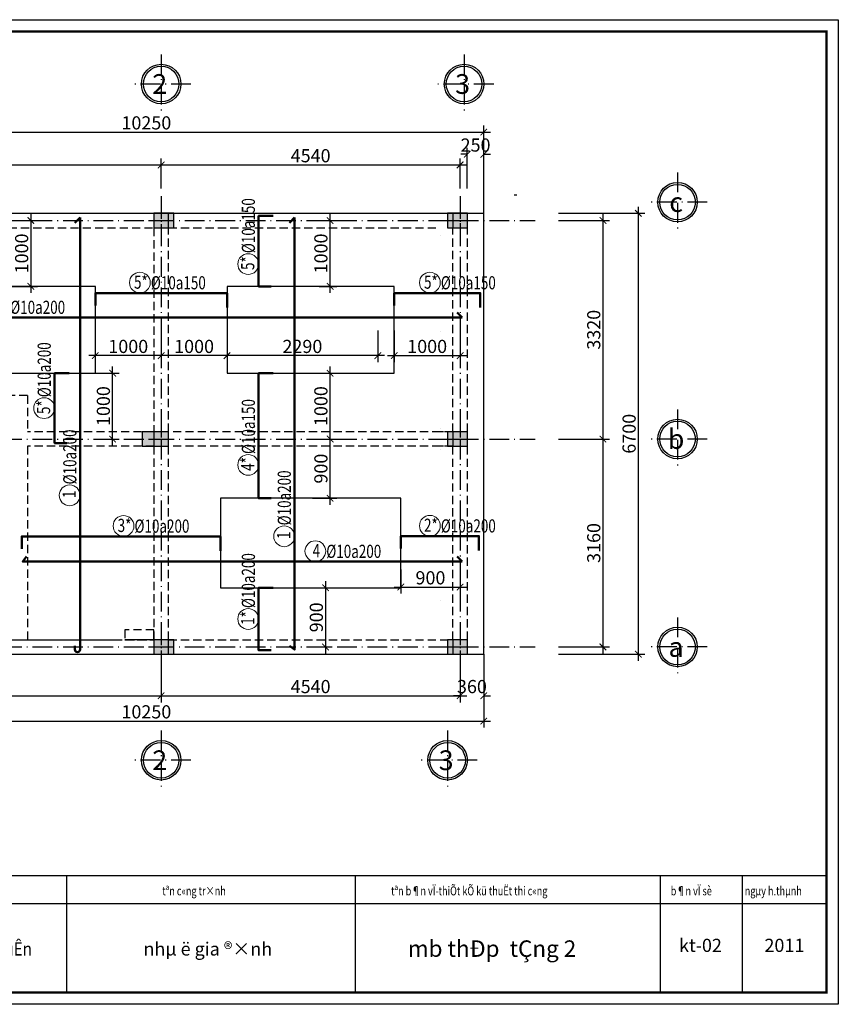
# Model space of a CAD drawing. Extents: x -69268 to -20576, y -148132 to -34673.
# Drawn here: x -60540 to -48107, y -124131 to -109168 of the extents above; entities that cross this region are included whole.
import ezdxf
from ezdxf.enums import TextEntityAlignment as Align

# ---------------------------------------------------------------- set-up
doc = ezdxf.new("R2010")
doc.units = 0
doc.header["$LTSCALE"] = 25
doc.header["$MEASUREMENT"] = 0
doc.linetypes.add('ACAD_ISO10W100', pattern=[18.5, 12, -3, 0.5, -3])
doc.linetypes.add('DASHED2', pattern=[0.375, 0.25, -0.125])
doc.layers.get('0').update_dxf_attribs({"linetype": 'CONTINUOUS'})
doc.layers.get('DEFPOINTS').update_dxf_attribs({"linetype": 'CONTINUOUS'})
for name, color, linetype, lineweight in [('2', 2, 'CONTINUOUS', 25), ('3', 3, 'CONTINUOUS', 50), ('4', 4, 'CONTINUOUS', 25), ('6', 6, 'CONTINUOUS', 25), ('an', 74, 'CONTINUOUS', 15)]:
    doc.layers.add(name, color=color, linetype=linetype, lineweight=lineweight)
for name, color, linetype in [('BH', 16, 'CONTINUOUS'), ('CHU', 2, 'CONTINUOUS'), ('CONC', 3, 'CONTINUOUS'), ('DIM', 8, 'CONTINUOUS'), ('KT', 1, 'CONTINUOUS'), ('NETDAM', 4, 'CONTINUOUS'), ('NETHAY', 9, 'CONTINUOUS'), ('TEXT', 2, 'CONTINUOUS'), ('THAY', 9, 'CONTINUOUS'), ('TUONG', 31, 'CONTINUOUS'), ('WALLS', 31, 'CONTINUOUS'), ('WALLS_BLINE', 251, 'ACAD_ISO10W100')]:
    doc.layers.add(name, color=color, linetype=linetype)
doc.styles.add('CHU_KYTHUAT', font='romans.shx', dxfattribs={"width": 0.75, "height": 200, "bigfont": 'bigfont.shx'})
doc.styles.add('RMS', font='vnsimli.shx', dxfattribs={"width": 0.75})
doc.styles.add('T1', font='chhbg.shx', dxfattribs={"width": 0.7})
doc.styles.add('VNARIALH', font='Vhavan.ttf')
doc.styles.add('VNHELVETLH', font='Vhhels.ttf', dxfattribs={"width": 0.7})
doc.dimstyles.new('T1_120', dxfattribs={"dimtxt": 200, "dimasz": 100, "dimexe": 100, "dimexo": 0, "dimgap": 40, "dimtad": 1, "dimdec": 0, "dimzin": 0, "dimdsep": 46, "dimtxsty": 'T1', "dimblk1": 'ARCHTICK', "dimblk2": 'ARCHTICK', "dimsah": 1, "dimcen": 0.09, "dimdle": 100, "dimclrd": 256, "dimclre": 256, "dimclrt": 2, "dimadec": 0, "dimazin": 0, "dimtfac": 1, "dimtdec": 0, "dimtix": 1, "dimtofl": 0, "dimtmove": 2, "dimatfit": 3, "dimldrblk": 'ARCHTICK', "dimfxl": 0, "dimtolj": 1, "dimtzin": 0, "dimarcsym": 0})

# ---------------------------------------------------------------- blocks, each defined once
blk = doc.blocks.new('COT')
at = {"layer": 'BH'}
blk.add_hatch(color=256, dxfattribs=at).paths.add_polyline_path([(-110, -110), (110, -110), (110, 110), (-110, 110)])
at = {"layer": 'WALLS'}
blk.add_lwpolyline([(-110, -110), (110, -110), (110, 110), (-110, 110)], close=True, dxfattribs=at)
at = {"layer": 'WALLS_BLINE', "ltscale": 0.5}
for p, q in [((0, 175), (0, -175)), ((-175, 0), (175, 0))]:
    blk.add_line(p, q, dxfattribs=at)
blk = doc.blocks.new('_ARCHTICK')
at = {"color": 0, "linetype": 'ByBlock', "const_width": 0.15}
blk.add_lwpolyline([(-0.5, -0.5), (0.5, 0.5)], dxfattribs=at)
blk = doc.blocks.new('*D256')
at = {"layer": 'DEFPOINTS', "color": 0}
for p in [(-58391, -118923), (-53851, -119068), (-53851, -119442)]:
    blk.add_point(p, dxfattribs=at)
at = {"layer": 'DIM', "lineweight": -2}
for p, q in [((-53851, -119068), (-53851, -119542)), ((-58491, -119442), (-53751, -119442))]:
    blk.add_line(p, q, dxfattribs=at)
at = {"layer": 'DIM', "lineweight": -2, "xscale": 100, "yscale": 100, "zscale": 100, "rotation": 180}
blk.add_blockref('_ARCHTICK', (-58391, -119442), dxfattribs=at)
at = {"layer": 'DIM', "lineweight": -2, "xscale": 100, "yscale": 100, "zscale": 100}
blk.add_blockref('_ARCHTICK', (-53851, -119442), dxfattribs=at)
at = {"layer": 'DIM', "color": 2, "insert": (-56121, -119302), "char_height": 200, "attachment_point": 5, "style": 'T1'}
blk.add_mtext('\\A1;4540', dxfattribs=at)
blk = doc.blocks.new('*D257')
at = {"layer": 'DEFPOINTS', "color": 0}
for p in [(-63741, -118923), (-53491, -118810), (-53491, -119826)]:
    blk.add_point(p, dxfattribs=at)
at = {"layer": 'DIM', "lineweight": -2}
for p, q in [((-63741, -118923), (-63741, -119926)), ((-53491, -118810), (-53491, -119926)), ((-63841, -119826), (-53391, -119826))]:
    blk.add_line(p, q, dxfattribs=at)
at = {"layer": 'DIM', "lineweight": -2, "xscale": 100, "yscale": 100, "zscale": 100, "rotation": 180}
blk.add_blockref('_ARCHTICK', (-63741, -119826), dxfattribs=at)
at = {"layer": 'DIM', "lineweight": -2, "xscale": 100, "yscale": 100, "zscale": 100}
blk.add_blockref('_ARCHTICK', (-53491, -119826), dxfattribs=at)
at = {"layer": 'DIM', "color": 2, "insert": (-58616, -119686), "char_height": 200, "attachment_point": 5, "style": 'T1'}
blk.add_mtext('\\A1;10250', dxfattribs=at)
blk = doc.blocks.new('*D261')
at = {"layer": 'DEFPOINTS', "color": 0}
for p in [(-58391, -111375), (-63741, -111731), (-58391, -111731)]:
    blk.add_point(p, dxfattribs=at)
at = {"layer": 'DIM', "lineweight": -2}
for p, q in [((-58391, -111731), (-58391, -111275)), ((-63841, -111375), (-58291, -111375))]:
    blk.add_line(p, q, dxfattribs=at)
at = {"layer": 'DIM', "lineweight": -2, "xscale": 100, "yscale": 100, "zscale": 100, "rotation": 180}
blk.add_blockref('_ARCHTICK', (-63741, -111375), dxfattribs=at)
at = {"layer": 'DIM', "lineweight": -2, "xscale": 100, "yscale": 100, "zscale": 100}
blk.add_blockref('_ARCHTICK', (-58391, -111375), dxfattribs=at)
at = {"layer": 'DIM', "color": 2, "insert": (-61066, -111235), "char_height": 200, "attachment_point": 5, "style": 'T1'}
blk.add_mtext('\\A1;5350', dxfattribs=at)
blk = doc.blocks.new('*D262')
at = {"layer": 'DEFPOINTS', "color": 0}
for p in [(-53851, -111375), (-58391, -111731), (-53851, -111731)]:
    blk.add_point(p, dxfattribs=at)
at = {"layer": 'DIM', "lineweight": -2}
for p, q in [((-53851, -111731), (-53851, -111275)), ((-58491, -111375), (-53751, -111375))]:
    blk.add_line(p, q, dxfattribs=at)
at = {"layer": 'DIM', "lineweight": -2, "xscale": 100, "yscale": 100, "zscale": 100, "rotation": 180}
blk.add_blockref('_ARCHTICK', (-58391, -111375), dxfattribs=at)
at = {"layer": 'DIM', "lineweight": -2, "xscale": 100, "yscale": 100, "zscale": 100}
blk.add_blockref('_ARCHTICK', (-53851, -111375), dxfattribs=at)
at = {"layer": 'DIM', "color": 2, "insert": (-56121, -111235), "char_height": 200, "attachment_point": 5, "style": 'T1'}
blk.add_mtext('\\A1;4540', dxfattribs=at)
blk = doc.blocks.new('*D263')
at = {"layer": 'DEFPOINTS', "color": 0}
for p in [(-53491, -110876), (-63741, -111731), (-53491, -112110)]:
    blk.add_point(p, dxfattribs=at)
at = {"layer": 'DIM', "lineweight": -2}
for p, q in [((-63741, -111731), (-63741, -110776)), ((-53491, -112110), (-53491, -110776)), ((-63841, -110876), (-53391, -110876))]:
    blk.add_line(p, q, dxfattribs=at)
at = {"layer": 'DIM', "lineweight": -2, "xscale": 100, "yscale": 100, "zscale": 100, "rotation": 180}
blk.add_blockref('_ARCHTICK', (-63741, -110876), dxfattribs=at)
at = {"layer": 'DIM', "lineweight": -2, "xscale": 100, "yscale": 100, "zscale": 100}
blk.add_blockref('_ARCHTICK', (-53491, -110876), dxfattribs=at)
at = {"layer": 'DIM', "color": 2, "insert": (-58616, -110736), "char_height": 200, "attachment_point": 5, "style": 'T1'}
blk.add_mtext('\\A1;10250', dxfattribs=at)
blk = doc.blocks.new('*D264')
at = {"layer": 'DEFPOINTS', "color": 0}
for p in [(-53491, -111213), (-53741, -111731), (-53491, -112110)]:
    blk.add_point(p, dxfattribs=at)
at = {"layer": 'DIM', "lineweight": -2}
for p, q in [((-53741, -111731), (-53741, -111113)), ((-53491, -112110), (-53491, -111113)), ((-53741, -111213), (-53841, -111213)), ((-53491, -111213), (-53391, -111213))]:
    blk.add_line(p, q, dxfattribs=at)
at = {"layer": 'DIM', "lineweight": -2, "xscale": 100, "yscale": 100, "zscale": 100}
blk.add_blockref('_ARCHTICK', (-53741, -111213), dxfattribs=at)
at = {"layer": 'DIM', "lineweight": -2, "xscale": 100, "yscale": 100, "zscale": 100, "rotation": 180}
blk.add_blockref('_ARCHTICK', (-53491, -111213), dxfattribs=at)
at = {"layer": 'DIM', "color": 2, "insert": (-53616, -111073), "char_height": 200, "attachment_point": 5, "style": 'T1'}
blk.add_mtext('\\A1;250', dxfattribs=at)
blk = doc.blocks.new('*D265')
at = {"layer": 'DEFPOINTS', "color": 0}
for p in [(-52358, -112220), (-52358, -115540), (-51681, -115540)]:
    blk.add_point(p, dxfattribs=at)
at = {"layer": 'DIM', "lineweight": -2}
for p, q in [((-51681, -112120), (-51681, -115640)), ((-52358, -112220), (-51581, -112220)), ((-52358, -115540), (-51581, -115540))]:
    blk.add_line(p, q, dxfattribs=at)
at = {"layer": 'DIM', "lineweight": -2, "xscale": 100, "yscale": 100, "zscale": 100}
for p, rotation in [((-51681, -112220), 90), ((-51681, -115540), 270)]:
    blk.add_blockref('_ARCHTICK', p, dxfattribs=dict(at, rotation=rotation))
at = {"layer": 'DIM', "color": 2, "insert": (-51821, -113880), "char_height": 200, "attachment_point": 5, "rotation": 90, "style": 'T1'}
blk.add_mtext('\\A1;3320', dxfattribs=at)
blk = doc.blocks.new('*D266')
at = {"layer": 'DEFPOINTS', "color": 0}
for p in [(-52358, -115540), (-52358, -118700), (-51681, -118700)]:
    blk.add_point(p, dxfattribs=at)
at = {"layer": 'DIM', "lineweight": -2}
for p, q in [((-51681, -115440), (-51681, -118800)), ((-52358, -118700), (-51581, -118700))]:
    blk.add_line(p, q, dxfattribs=at)
at = {"layer": 'DIM', "lineweight": -2, "xscale": 100, "yscale": 100, "zscale": 100}
for p, rotation in [((-51681, -115540), 90), ((-51681, -118700), 270)]:
    blk.add_blockref('_ARCHTICK', p, dxfattribs=dict(at, rotation=rotation))
at = {"layer": 'DIM', "color": 2, "insert": (-51821, -117120), "char_height": 200, "attachment_point": 5, "rotation": 90, "style": 'T1'}
blk.add_mtext('\\A1;3160', dxfattribs=at)
blk = doc.blocks.new('*D267')
at = {"layer": 'DEFPOINTS', "color": 0}
for p in [(-52358, -112110), (-52358, -118810), (-51144, -118810)]:
    blk.add_point(p, dxfattribs=at)
at = {"layer": 'DIM', "lineweight": -2}
for p, q in [((-51144, -112010), (-51144, -118910)), ((-52358, -112110), (-51044, -112110)), ((-52358, -118810), (-51044, -118810))]:
    blk.add_line(p, q, dxfattribs=at)
at = {"layer": 'DIM', "lineweight": -2, "xscale": 100, "yscale": 100, "zscale": 100}
for p, rotation in [((-51144, -112110), 90), ((-51144, -118810), 270)]:
    blk.add_blockref('_ARCHTICK', p, dxfattribs=dict(at, rotation=rotation))
at = {"layer": 'DIM', "color": 2, "insert": (-51284, -115460), "char_height": 200, "attachment_point": 5, "rotation": 90, "style": 'T1'}
blk.add_mtext('\\A1;6700', dxfattribs=at)
blk = doc.blocks.new('_KTI_AT_OPEN', base_point=(0.5, 0))
for centre in [(0, 0), (0.5, 0), (1, 0)]:
    blk.add_circle(centre, 0.0000001)
blk = doc.blocks.new('ARCHTICK')
at = {"color": 0, "linetype": 'ByBlock', "const_width": 0.15}
blk.add_lwpolyline([(-0.5, -0.5), (0.5, 0.5)], dxfattribs=at)
blk = doc.blocks.new('*D269')
at = {"layer": 'DEFPOINTS', "color": 0}
for p in [(-54751, -117523), (-53851, -117577), (-53851, -117789)]:
    blk.add_point(p, dxfattribs=at)
at = {"layer": 'DIM', "lineweight": -2}
for p, q in [((-54751, -117523), (-54751, -117889)), ((-53851, -117577), (-53851, -117889)), ((-54851, -117789), (-53751, -117789))]:
    blk.add_line(p, q, dxfattribs=at)
at = {"layer": 'DIM', "lineweight": -2, "xscale": 100, "yscale": 100, "zscale": 100, "rotation": 180}
blk.add_blockref('ARCHTICK', (-54751, -117789), dxfattribs=at)
at = {"layer": 'DIM', "lineweight": -2, "xscale": 100, "yscale": 100, "zscale": 100}
blk.add_blockref('ARCHTICK', (-53851, -117789), dxfattribs=at)
at = {"layer": 'DIM', "color": 2, "insert": (-54301, -117649), "char_height": 200, "attachment_point": 5, "style": 'T1'}
blk.add_mtext('\\A1;900', dxfattribs=at)
blk = doc.blocks.new('*D270')
at = {"layer": 'DEFPOINTS', "color": 0}
for p in [(-56030, -117800), (-56030, -118700), (-55894, -118700)]:
    blk.add_point(p, dxfattribs=at)
at = {"layer": 'DIM'}
for p, q in [((-55894, -117700), (-55894, -118800)), ((-56030, -117800), (-55794, -117800)), ((-56030, -118700), (-55794, -118700))]:
    blk.add_line(p, q, dxfattribs=at)
at = {"layer": 'DIM', "xscale": 100, "yscale": 100, "zscale": 100}
for p, rotation in [((-55894, -117800), 90), ((-55894, -118700), 270)]:
    blk.add_blockref('ARCHTICK', p, dxfattribs=dict(at, rotation=rotation))
at = {"layer": 'DIM', "color": 2, "insert": (-56034, -118250), "char_height": 200, "attachment_point": 5, "rotation": 90, "style": 'T1'}
blk.add_mtext('\\A1;900', dxfattribs=at)
blk = doc.blocks.new('*D271')
at = {"layer": 'DEFPOINTS', "color": 0}
for p in [(-56093, -115540), (-55825, -115540), (-56093, -116440)]:
    blk.add_point(p, dxfattribs=at)
at = {"layer": 'DIM'}
for p, q in [((-55825, -116540), (-55825, -115440)), ((-56093, -115540), (-55725, -115540)), ((-56093, -116440), (-55725, -116440))]:
    blk.add_line(p, q, dxfattribs=at)
at = {"layer": 'DIM', "xscale": 100, "yscale": 100, "zscale": 100}
for p, rotation in [((-55825, -115540), 90), ((-55825, -116440), 270)]:
    blk.add_blockref('ARCHTICK', p, dxfattribs=dict(at, rotation=rotation))
at = {"layer": 'DIM', "color": 2, "insert": (-55965, -115990), "char_height": 200, "attachment_point": 5, "rotation": 90, "style": 'T1'}
blk.add_mtext('\\A1;900', dxfattribs=at)
blk = doc.blocks.new('*D272')
at = {"layer": 'DEFPOINTS', "color": 0}
for p in [(-56154, -114540), (-55825, -114540), (-56093, -115540)]:
    blk.add_point(p, dxfattribs=at)
at = {"layer": 'DIM'}
for p, q in [((-55825, -115640), (-55825, -114440)), ((-56154, -114540), (-55725, -114540)), ((-56093, -115540), (-55725, -115540))]:
    blk.add_line(p, q, dxfattribs=at)
at = {"layer": 'DIM', "xscale": 100, "yscale": 100, "zscale": 100}
for p, rotation in [((-55825, -114540), 90), ((-55825, -115540), 270)]:
    blk.add_blockref('ARCHTICK', p, dxfattribs=dict(at, rotation=rotation))
at = {"layer": 'DIM', "color": 2, "insert": (-55965, -115040), "char_height": 200, "attachment_point": 5, "rotation": 90, "style": 'T1'}
blk.add_mtext('\\A1;1000', dxfattribs=at)
blk = doc.blocks.new('*D273')
at = {"layer": 'DEFPOINTS', "color": 0}
for p in [(-55993, -112220), (-55825, -112220), (-55993, -113220)]:
    blk.add_point(p, dxfattribs=at)
at = {"layer": 'DIM', "lineweight": -2}
for p, q in [((-55825, -113320), (-55825, -112120)), ((-55993, -112220), (-55725, -112220)), ((-55993, -113220), (-55725, -113220))]:
    blk.add_line(p, q, dxfattribs=at)
at = {"layer": 'DIM', "lineweight": -2, "xscale": 100, "yscale": 100, "zscale": 100}
for p, rotation in [((-55825, -112220), 90), ((-55825, -113220), 270)]:
    blk.add_blockref('ARCHTICK', p, dxfattribs=dict(at, rotation=rotation))
at = {"layer": 'DIM', "color": 2, "insert": (-55965, -112720), "char_height": 200, "attachment_point": 5, "rotation": 90, "style": 'T1'}
blk.add_mtext('\\A1;1000', dxfattribs=at)
blk = doc.blocks.new('*D274')
at = {"layer": 'DEFPOINTS', "color": 0}
for p in [(-54851, -113890), (-53851, -113890), (-53851, -114273)]:
    blk.add_point(p, dxfattribs=at)
at = {"layer": 'DIM', "lineweight": -2}
for p, q in [((-54851, -113890), (-54851, -114373)), ((-53851, -113890), (-53851, -114373)), ((-54951, -114273), (-53751, -114273))]:
    blk.add_line(p, q, dxfattribs=at)
at = {"layer": 'DIM', "lineweight": -2, "xscale": 100, "yscale": 100, "zscale": 100, "rotation": 180}
blk.add_blockref('ARCHTICK', (-54851, -114273), dxfattribs=at)
at = {"layer": 'DIM', "lineweight": -2, "xscale": 100, "yscale": 100, "zscale": 100}
blk.add_blockref('ARCHTICK', (-53851, -114273), dxfattribs=at)
at = {"layer": 'DIM', "color": 2, "insert": (-54351, -114133), "char_height": 200, "attachment_point": 5, "style": 'T1'}
blk.add_mtext('\\A1;1000', dxfattribs=at)
blk = doc.blocks.new('*D275')
at = {"layer": 'DEFPOINTS', "color": 0}
for p in [(-57391, -113890), (-55101, -113890), (-57391, -114273)]:
    blk.add_point(p, dxfattribs=at)
at = {"layer": 'DIM'}
for p, q in [((-57391, -113890), (-57391, -114373)), ((-55101, -113890), (-55101, -114373)), ((-55001, -114273), (-57491, -114273))]:
    blk.add_line(p, q, dxfattribs=at)
at = {"layer": 'DIM', "xscale": 100, "yscale": 100, "zscale": 100, "rotation": 180}
blk.add_blockref('ARCHTICK', (-57391, -114273), dxfattribs=at)
at = {"layer": 'DIM', "xscale": 100, "yscale": 100, "zscale": 100}
blk.add_blockref('ARCHTICK', (-55101, -114273), dxfattribs=at)
at = {"layer": 'DIM', "color": 2, "insert": (-56246, -114133), "char_height": 200, "attachment_point": 5, "style": 'T1'}
blk.add_mtext('\\A1;2290', dxfattribs=at)
blk = doc.blocks.new('*D276')
at = {"layer": 'DEFPOINTS', "color": 0}
for p in [(-58391, -113929), (-57391, -113890), (-58391, -114273)]:
    blk.add_point(p, dxfattribs=at)
at = {"layer": 'DIM'}
for p, q in [((-58391, -113929), (-58391, -114373)), ((-57391, -113890), (-57391, -114373)), ((-57291, -114273), (-58491, -114273))]:
    blk.add_line(p, q, dxfattribs=at)
at = {"layer": 'DIM', "xscale": 100, "yscale": 100, "zscale": 100, "rotation": 180}
blk.add_blockref('ARCHTICK', (-58391, -114273), dxfattribs=at)
at = {"layer": 'DIM', "xscale": 100, "yscale": 100, "zscale": 100}
blk.add_blockref('ARCHTICK', (-57391, -114273), dxfattribs=at)
at = {"layer": 'DIM', "color": 2, "insert": (-57891, -114133), "char_height": 200, "attachment_point": 5, "style": 'T1'}
blk.add_mtext('\\A1;1000', dxfattribs=at)
blk = doc.blocks.new('*D277')
at = {"layer": 'DEFPOINTS', "color": 0}
for p in [(-59391, -113989), (-58391, -113929), (-59391, -114273)]:
    blk.add_point(p, dxfattribs=at)
at = {"layer": 'DIM'}
for p, q in [((-59391, -113989), (-59391, -114373)), ((-58391, -113929), (-58391, -114373)), ((-58291, -114273), (-59491, -114273))]:
    blk.add_line(p, q, dxfattribs=at)
at = {"layer": 'DIM', "xscale": 100, "yscale": 100, "zscale": 100, "rotation": 180}
blk.add_blockref('ARCHTICK', (-59391, -114273), dxfattribs=at)
at = {"layer": 'DIM', "xscale": 100, "yscale": 100, "zscale": 100}
blk.add_blockref('ARCHTICK', (-58391, -114273), dxfattribs=at)
at = {"layer": 'DIM', "color": 2, "insert": (-58891, -114133), "char_height": 200, "attachment_point": 5, "style": 'T1'}
blk.add_mtext('\\A1;1000', dxfattribs=at)
blk = doc.blocks.new('*D279')
at = {"layer": 'DEFPOINTS', "color": 0}
for p in [(-59458, -114540), (-59129, -114540), (-59396, -115540)]:
    blk.add_point(p, dxfattribs=at)
at = {"layer": 'DIM'}
for p, q in [((-59129, -115640), (-59129, -114440)), ((-59458, -114540), (-59029, -114540)), ((-59396, -115540), (-59029, -115540))]:
    blk.add_line(p, q, dxfattribs=at)
at = {"layer": 'DIM', "xscale": 100, "yscale": 100, "zscale": 100}
for p, rotation in [((-59129, -114540), 90), ((-59129, -115540), 270)]:
    blk.add_blockref('ARCHTICK', p, dxfattribs=dict(at, rotation=rotation))
at = {"layer": 'DIM', "color": 2, "insert": (-59269, -115040), "char_height": 200, "attachment_point": 5, "rotation": 90, "style": 'T1'}
blk.add_mtext('\\A1;1000', dxfattribs=at)
blk = doc.blocks.new('*D280')
at = {"layer": 'DEFPOINTS', "color": 0}
for p in [(-60731, -112220), (-60731, -113220), (-60370, -113220)]:
    blk.add_point(p, dxfattribs=at)
at = {"layer": 'DIM', "lineweight": -2}
for p, q in [((-60370, -112120), (-60370, -113320)), ((-60731, -112220), (-60270, -112220)), ((-60731, -113220), (-60270, -113220))]:
    blk.add_line(p, q, dxfattribs=at)
at = {"layer": 'DIM', "lineweight": -2, "xscale": 100, "yscale": 100, "zscale": 100}
for p, rotation in [((-60370, -112220), 90), ((-60370, -113220), 270)]:
    blk.add_blockref('ARCHTICK', p, dxfattribs=dict(at, rotation=rotation))
at = {"layer": 'DIM', "color": 2, "insert": (-60510, -112720), "char_height": 200, "attachment_point": 5, "rotation": 90, "style": 'T1'}
blk.add_mtext('\\A1;1000', dxfattribs=at)
blk = doc.blocks.new('*D661')
at = {"layer": 'DEFPOINTS', "color": 0}
for p in [(-63631, -119068), (-58391, -119068), (-58391, -119442)]:
    blk.add_point(p, dxfattribs=at)
at = {"layer": 'DIM', "linetype": 'ByBlock', "lineweight": -2}
blk.add_line((-63631, -119068), (-63631, -119542), dxfattribs=at)
at = {"layer": 'DIM', "linetype": 'Continuous', "lineweight": -2}
for p, q in [((-58391, -119068), (-58391, -119542)), ((-63731, -119442), (-58291, -119442))]:
    blk.add_line(p, q, dxfattribs=at)
at = {"layer": 'DIM', "lineweight": -2, "xscale": 100, "yscale": 100, "zscale": 100, "rotation": 180}
blk.add_blockref('ARCHTICK', (-63631, -119442), dxfattribs=at)
at = {"layer": 'DIM', "lineweight": -2, "xscale": 100, "yscale": 100, "zscale": 100}
blk.add_blockref('ARCHTICK', (-58391, -119442), dxfattribs=at)
at = {"layer": 'DIM', "color": 2, "insert": (-61011, -119302), "char_height": 200, "attachment_point": 5, "style": 'T1'}
blk.add_mtext('\\A1;5240', dxfattribs=at)
blk = doc.blocks.new('*D662')
at = {"layer": 'DEFPOINTS', "color": 0}
for p in [(-53851, -118810), (-53491, -118810), (-53491, -119442)]:
    blk.add_point(p, dxfattribs=at)
at = {"layer": 'DIM', "linetype": 'ByBlock', "lineweight": -2}
blk.add_line((-53851, -118810), (-53851, -119542), dxfattribs=at)
at = {"layer": 'DIM', "linetype": 'Continuous', "lineweight": -2}
for p, q in [((-53491, -118810), (-53491, -119542)), ((-53851, -119442), (-53951, -119442)), ((-53491, -119442), (-53391, -119442))]:
    blk.add_line(p, q, dxfattribs=at)
at = {"layer": 'DIM', "lineweight": -2, "xscale": 100, "yscale": 100, "zscale": 100}
blk.add_blockref('ARCHTICK', (-53851, -119442), dxfattribs=at)
at = {"layer": 'DIM', "lineweight": -2, "xscale": 100, "yscale": 100, "zscale": 100, "rotation": 180}
blk.add_blockref('ARCHTICK', (-53491, -119442), dxfattribs=at)
at = {"layer": 'DIM', "color": 2, "insert": (-53671, -119302), "char_height": 200, "attachment_point": 5, "style": 'T1'}
blk.add_mtext('\\A1;360', dxfattribs=at)

msp = doc.modelspace()

# ---------------------------------------------------------------- hatches: boundary and pattern name
at = {"layer": '3'}
msp.add_hatch(color=256, dxfattribs=at).paths.add_polyline_path([(-58280.6, -115650.2), (-58280.6, -115430.2), (-58680.6, -115430.2), (-58680.6, -115650.2)])
at = {"layer": 'CONC'}
for points in [[(-58200.6, -112330.2), (-58200.6, -112110.2), (-58500.6, -112110.2), (-58500.6, -112330.2)], [(-53740.6, -112330.2), (-53740.6, -112110.2), (-54040.6, -112110.2), (-54040.6, -112330.2)], [(-53740.6, -115650.2), (-53740.6, -115430.2), (-54040.6, -115430.2), (-54040.6, -115650.2)], [(-58200.6, -118810.2), (-58200.6, -118590.2), (-58500.6, -118590.2), (-58500.6, -118810.2)]]:
    msp.add_hatch(color=256, dxfattribs=at).paths.add_polyline_path(points)
h = msp.add_hatch(color=256, dxfattribs=at)
h.paths.add_polyline_path([(-53890.6, -118810.2), (-53740.6, -118810.2), (-53740.6, -118590.2), (-53890.6, -118590.2)])
h.paths.add_polyline_path([(-54040.6, -118810.2), (-53890.6, -118810.2), (-53890.6, -118590.2), (-54040.6, -118590.2)])

# ---------------------------------------------------------------- linework, layer by layer
at = {"layer": '2'}
for points in [[(-58200.6, -112330.2), (-58200.6, -112110.2), (-58500.6, -112110.2), (-58500.6, -112330.2)], [(-53740.6, -112330.2), (-53740.6, -112110.2), (-54040.6, -112110.2), (-54040.6, -112330.2)], [(-58280.6, -115650.2), (-58280.6, -115430.2), (-58680.6, -115430.2), (-58680.6, -115650.2)], [(-53740.6, -115650.2), (-53740.6, -115430.2), (-54040.6, -115430.2), (-54040.6, -115650.2)], [(-58200.6, -118810.2), (-58200.6, -118590.2), (-58500.6, -118590.2), (-58500.6, -118810.2)], [(-54040.6, -118590.2), (-54040.6, -118810.2), (-53740.6, -118810.2), (-53740.6, -118590.2)]]:
    msp.add_lwpolyline(points, close=True, dxfattribs=at)
at = {"layer": '3'}
msp.add_lwpolyline([(-59701.7, -118682.2), (-59701.7, -118739.3, 1), (-59622.9, -118739.3), (-59622.9, -112175)], format="xyb", dxfattribs=at)
for points in [[(-59622.9, -112175), (-59701.7, -112253.8)], [(-56722.3, -113220.2), (-56910.9, -113220.2), (-56910.9, -112150.1), (-56690.9, -112150.1)], [(-56443.8, -118682.2), (-56365, -118739.3), (-56365, -118739.3), (-56365, -112175)], [(-56365, -112175), (-56443.8, -112253.8)], [(-59390.6, -113510), (-59390.6, -113321.5), (-57390.6, -113321.5), (-57390.6, -113541.4)], [(-54850.6, -113510), (-54850.6, -113321.5), (-53544, -113321.5), (-53544, -113541.4)], [(-63613.4, -113615.7), (-63670.6, -113694.5), (-63670.6, -113694.5), (-53817.8, -113694.5)], [(-53817.8, -113694.5), (-53896.7, -113615.7)], [(-59822.4, -115601.8), (-60010.9, -115601.8), (-60010.9, -114540.2), (-59790.9, -114540.2)], [(-56722.3, -116440.2), (-56910.9, -116440.2), (-56910.9, -114540.2), (-56690.9, -114540.2)], [(-60508.7, -117207.7), (-60508.7, -117019.2), (-57490.6, -117019.2), (-57490.6, -117239.2)], [(-54750.6, -117205.1), (-54750.6, -117016.5), (-53564.7, -117016.5), (-53564.7, -117236.5)], [(-60437.4, -117324), (-60494.5, -117402.8), (-60494.5, -117402.8), (-53817.8, -117402.8)], [(-53817.8, -117402.8), (-53896.7, -117324)], [(-56722.3, -118750.2), (-56910.9, -118750.2), (-56910.9, -117800.2), (-56690.9, -117800.2)]]:
    msp.add_lwpolyline(points, dxfattribs=at)
at = {"layer": '4'}
for p, q in [((-53030.6, -111830.2), (-52990.6, -111830.2)), ((-63740.6, -112110.2), (-53490.6, -112110.2)), ((-53490.6, -118810.2), (-53490.6, -112110.2)), ((-63740.6, -118810.2), (-53490.6, -118810.2))]:
    msp.add_line(p, q, dxfattribs=at)
at = {"layer": '6', "linetype": 'DASHED2', "ltscale": 20}
for p, q in [((-53740.6, -115430.2), (-53740.6, -112110.2)), ((-63520.6, -112330.2), (-58500.6, -112330.2)), ((-58500.6, -112330.2), (-58500.6, -115430.2)), ((-58280.6, -115430.2), (-58280.6, -112330.2)), ((-58280.6, -112330.2), (-54210.6, -112330.2)), ((-53960.6, -115430.2), (-53960.6, -112330.2)), ((-60420.6, -114880.2), (-63520.6, -114880.2)), ((-60420.6, -114880.2), (-60420.6, -115430.2)), ((-58500.6, -115430.2), (-60420.6, -115430.2)), ((-53960.6, -115430.2), (-58280.6, -115430.2)), ((-58500.6, -115650.2), (-60420.6, -115650.2)), ((-60420.6, -115650.2), (-60420.6, -118590.2)), ((-58500.6, -115650.2), (-58500.6, -118590.2)), ((-58280.6, -118590.2), (-58280.6, -115650.2)), ((-53960.6, -115650.2), (-58280.6, -115650.2)), ((-53960.6, -118590.2), (-53960.6, -115650.2)), ((-53740.6, -118590.2), (-53740.6, -115650.2)), ((-58500.6, -118440.2), (-58940.6, -118440.2)), ((-58940.6, -118440.2), (-58940.6, -118590.2)), ((-58500.6, -118590.2), (-58500.6, -118440.2)), ((-60420.6, -118590.2), (-58500.6, -118590.2)), ((-58940.6, -118590.2), (-58500.6, -118590.2)), ((-58280.6, -118590.2), (-53960.6, -118590.2))]:
    msp.add_line(p, q, dxfattribs=at)
at = {"layer": 'an'}
for centre in [(-57068.8, -112881.5), (-58713.9, -113163.5), (-54309.3, -113163.5), (-60168.9, -115071), (-57068.8, -115933.7), (-59780.8, -116395.8), (-58962.4, -116861.2), (-54309.3, -116858.6), (-56523, -117018.2), (-56049.2, -117244.8), (-57068.8, -118275.2)]:
    msp.add_circle(centre, 157.9, dxfattribs=at)
at = {"layer": 'CONC'}
msp.add_lwpolyline([(-53740.6, -118590.2), (-54040.6, -118590.2), (-54040.6, -118810.2), (-53740.6, -118810.2)], close=True, dxfattribs=at)
at = {"layer": 'DEFPOINTS'}
for p, q in [((-54850.6, -113220.2), (-57390.6, -113220.2)), ((-57390.6, -113220.2), (-57390.6, -114540.2)), ((-54850.6, -114540.2), (-54850.6, -113220.2)), ((-57390.6, -114540.2), (-54850.6, -114540.2))]:
    msp.add_line(p, q, dxfattribs=at)
for points in [[(-62630.6, -114540.2), (-59390.6, -114540.2), (-59390.6, -113220.2)], [(-59390.6, -113220.2), (-62630.6, -113220.2)], [(-54750.6, -116440.2), (-57490.6, -116440.2), (-57490.6, -117800.2), (-54750.6, -117800.2)], [(-54750.6, -117800.2), (-54750.6, -116440.2)]]:
    msp.add_lwpolyline(points, dxfattribs=at)
at = {"layer": 'DIM'}
msp.add_lwpolyline([(-69267.8, -124130.5), (-69267.8, -109168), (-48106.6, -109168), (-48106.6, -124130.5), (-69267.8, -124130.5)], close=True, dxfattribs=at)
at = {"layer": 'KT'}
for p, q in [((-59827.2, -122171.1), (-59827.2, -123952.4)), ((-55445.3, -122171.1), (-55445.3, -123952.4)), ((-50814.1, -122171.1), (-50814.1, -123952.4)), ((-49567.2, -122171.1), (-49567.2, -123952.4)), ((-68682.5, -122598.6), (-48284.7, -122598.6))]:
    msp.add_line(p, q, dxfattribs=at)
at = {"layer": 'NETDAM'}
for centre in [(-58390.6, -110145.5), (-53790.6, -110145.5), (-50547.9, -111940.2), (-50547.9, -115540.2), (-50547.9, -118700.2), (-58390.6, -120421.9), (-54040.6, -120421.9)]:
    msp.add_circle(centre, 270, dxfattribs=at)
at = {"layer": 'NETHAY'}
for centre in [(-58390.6, -110145.5), (-53790.6, -110145.5), (-50547.9, -111940.2), (-50547.9, -115540.2), (-50547.9, -118700.2), (-58390.6, -120421.9), (-54040.6, -120421.9)]:
    msp.add_circle(centre, 300, dxfattribs=at)
at = {"layer": 'THAY'}
for p, q in [((-58500.6, -118590.2), (-58500.6, -118440.2)), ((-63520.6, -118590.2), (-59050.6, -118590.2)), ((-58500.6, -118590.2), (-58940.6, -118590.2))]:
    msp.add_line(p, q, dxfattribs=at)
at = {"layer": 'TUONG'}
msp.add_line((-68682.5, -122171.1), (-48284.7, -122171.1), dxfattribs=at)
at = {"layer": 'TUONG', "const_width": 35.6}
msp.add_lwpolyline([(-68682.5, -123952.4), (-48284.7, -123952.4), (-48284.7, -109346.1), (-68682.5, -109346.1)], close=True, dxfattribs=at)
at = {"layer": 'WALLS'}
for p, q in [((-54100.6, -115430.2), (-54210.6, -115430.2)), ((-53960.6, -115430.2), (-53960.6, -115595.2)), ((-54100.6, -115650.2), (-54210.6, -115650.2))]:
    msp.add_line(p, q, dxfattribs=at)
at = {"layer": 'WALLS_BLINE'}
for p, q in [((-58390.6, -109695.5), (-58390.6, -110595.5)), ((-53790.6, -109695.5), (-53790.6, -110595.5)), ((-57940.6, -110145.5), (-58840.6, -110145.5)), ((-53340.6, -110145.5), (-54240.6, -110145.5)), ((-50547.9, -111490.2), (-50547.9, -112390.2)), ((-58390.6, -111849.2), (-58390.6, -119067.5)), ((-53850.6, -111849.2), (-53850.6, -119067.5)), ((-53850.6, -111885.2), (-53850.6, -112335.2)), ((-50097.9, -111940.2), (-50997.9, -111940.2)), ((-64506.7, -112220.2), (-52711.1, -112220.2)), ((-50547.9, -115090.2), (-50547.9, -115990.2)), ((-64506.7, -115540.2), (-52711.1, -115540.2)), ((-50097.9, -115540.2), (-50997.9, -115540.2)), ((-50547.9, -118250.2), (-50547.9, -119150.2)), ((-64506.7, -118700.2), (-52711.1, -118700.2)), ((-50097.9, -118700.2), (-50997.9, -118700.2)), ((-58390.6, -119971.9), (-58390.6, -120871.9)), ((-54040.6, -119971.9), (-54040.6, -120871.9)), ((-57940.6, -120421.9), (-58840.6, -120421.9)), ((-53590.6, -120421.9), (-54490.6, -120421.9))]:
    msp.add_line(p, q, dxfattribs=at)

# ---------------------------------------------------------------- block references
at = {"layer": 'BH'}
for p in [(-58390.6, -112220.2), (-53850.6, -112220.2), (-58390.6, -115540.2), (-53850.6, -115540.2), (-58390.6, -118700.2), (-53850.6, -118700.2)]:
    msp.add_blockref('COT', p, dxfattribs=at)
at = {"layer": 'WALLS_BLINE'}
for p, xscale, rotation in [((-54155.6, -113910.2), 2940, 269.9999999999999), ((-54155.6, -116850.2), 2300, 269.9999999999997)]:
    msp.add_blockref('_KTI_AT_OPEN', p, dxfattribs=dict(at, xscale=xscale, rotation=rotation))

# ---------------------------------------------------------------- texts
at = {"layer": 'CHU', "style": 'RMS', "oblique": 15, "width": 0.75}
for s, height, p in [('tªn c«ng tr×nh', 135.375, (-58374.1, -122475)), ('tªn b¶n vÏ-thiÕt kÕ kü thuËt thi c«ng', 135.375, (-54898.9, -122475)), ('b¶n vÏ sè', 135.37, (-50652, -122475)), ('ngµy h.thµnh', 135.375, (-49527.3, -122475))]:
    msp.add_text(s, height=height, dxfattribs=at).set_placement(p)
at = {"layer": 'CHU', "style": 'VNARIALH', "width": 0.85}
msp.add_text('kts. ph¹m anh tuÊn', height=200, dxfattribs=at).set_placement((-62411.5, -123388.9))
at = {"layer": 'CHU', "style": 'VNARIALH'}
for s, height, p in [('mb thÐp  tÇng 2', 250, (-54644.9, -123409.2)), ('kt-02', 200, (-50525.6, -123334.6)), ('2011', 200, (-49228.1, -123334.6)), ('nhµ ë gia ®×nh', 200, (-58659.7, -123388.9))]:
    msp.add_text(s, height=height, dxfattribs=at).set_placement(p)
at = {"layer": 'TEXT', "style": 'VNHELVETLH'}
for s, p in [('2', (-58413, -110145.5)), ('3', (-53813, -110145.5)), ('c', (-50570.3, -111940.2)), ('b', (-50570.3, -115540.2)), ('a', (-50570.3, -118700.2)), ('2', (-58413, -120421.9)), ('3', (-54063, -120421.9))]:
    msp.add_text(s, height=300, dxfattribs=at).set_placement(p, align=Align.MIDDLE_CENTER)
at = {"layer": 'TEXT', "style": 'CHU_KYTHUAT', "width": 0.75}
for s, p in [('%%C10a150', (-56966.7, -112715.6)), ('%%C10a200', (-60066.8, -114905.1)), ('%%C10a150', (-56966.7, -115767.8)), ('%%C10a200', (-59678.7, -116229.8)), ('%%C10a200', (-56420.8, -116852.3)), ('%%C10a200', (-56966.7, -118109.3))]:
    msp.add_text(s, height=200, rotation=90, dxfattribs=at).set_placement(p)
for s, p in [('5*', (-56976.8, -112866.5)), ('5*', (-60076.8, -115056)), ('4*', (-56976.8, -115918.7)), ('1', (-59688.8, -116380.8)), ('1', (-56430.9, -117003.2)), ('1*', (-56976.8, -118260.2))]:
    msp.add_text(s, height=200, rotation=90, dxfattribs=at).set_placement(p, align=Align.CENTER)
for s, p in [('5*', (-58698.9, -113255.6)), ('5*', (-54294.3, -113255.6)), ('3*', (-58947.4, -116953.3)), ('2*', (-54294.3, -116950.6)), ('4', (-56034.1, -117336.9))]:
    msp.add_text(s, height=200, dxfattribs=at).set_placement(p, align=Align.CENTER)
for s, p in [('%%C10a150', (-58548, -113265.6)), ('%%C10a150', (-54143.4, -113265.6)), ('%%C10a200', (-60684.1, -113638.6)), ('%%C10a200', (-58796.5, -116963.4)), ('%%C10a200', (-54143.4, -116960.7)), ('%%C10a200', (-55883.2, -117347))]:
    msp.add_text(s, height=200, dxfattribs=at).set_placement(p)

# ---------------------------------------------------------------- dimensions: what is measured, and where the dimension line sits
at = {"layer": 'DIM'}
for base, p1, p2, angle, picture, middle in [((-53490.6, -110875.5), (-63740.6, -111731.5), (-53490.6, -112110.2), 180, '*D263', (-58615.6, -110735.5)), ((-51143.9, -118810.2), (-52358.3, -112110.2), (-52358.3, -118810.2), 270, '*D267', (-51283.9, -115460.2)), ((-51681.3, -115540.2), (-52358.3, -112220.2), (-52358.3, -115540.2), 270, '*D265', (-51821.3, -113880.2))]:
    dim = msp.add_linear_dim(base=base, p1=p1, p2=p2, angle=angle, dimstyle='T1_120', dxfattribs=at)
    dim.commit()
    dim.dimension.update_dxf_attribs({"geometry": picture, "text_midpoint": middle})
for base, p1, p2, picture, middle in [((-53490.6, -111212.7), (-53740.6, -111731.5), (-53490.6, -112110.2), '*D264', (-53615.6, -111072.7)), ((-53490.6, -119825.6), (-63740.6, -118922.8), (-53490.6, -118810.2), '*D257', (-58615.6, -119685.6))]:
    dim = msp.add_linear_dim(base=base, p1=p1, p2=p2, dimstyle='T1_120', dxfattribs=at)
    dim.commit()
    dim.dimension.update_dxf_attribs({"geometry": picture, "text_midpoint": middle})
for base, p1, p2, angle, override, picture, middle in [((-58390.6, -111374.7), (-63740.6, -111731.5), (-58390.6, -111731.5), 180, {"dimse1": 1}, '*D261', (-61065.6, -111234.7)), ((-53850.6, -111374.7), (-58390.6, -111731.5), (-53850.6, -111731.5), 180, {"dimse1": 1}, '*D262', (-56120.6, -111234.7)), ((-60370.5, -113220.2), (-60730.7, -112220.2), (-60730.7, -113220.2), 90, {"dimblk1": 'ARCHTICK', "dimblk2": 'ARCHTICK'}, '*D280', (-60510.5, -112720.2)), ((-55825.1, -112220.2), (-55993.5, -113220.2), (-55993.5, -112220.2), 90, {"dimblk1": 'ARCHTICK', "dimblk2": 'ARCHTICK'}, '*D273', (-55965.1, -112720.2)), ((-59128.5, -114540.2), (-59396.5, -115540.2), (-59457.7, -114540.2), 90, {"dimblk1": 'ARCHTICK', "dimblk2": 'ARCHTICK'}, '*D279', (-59268.5, -115040.2)), ((-55825.1, -114540.2), (-56093.1, -115540.2), (-56154.3, -114540.2), 90, {"dimblk1": 'ARCHTICK', "dimblk2": 'ARCHTICK'}, '*D272', (-55965.1, -115040.2)), ((-55825.1, -115540.2), (-56093.1, -116440.2), (-56093.1, -115540.2), 90, {"dimblk1": 'ARCHTICK', "dimblk2": 'ARCHTICK'}, '*D271', (-55965.1, -115990.2)), ((-51681.3, -118700.2), (-52358.3, -115540.2), (-52358.3, -118700.2), 270, {"dimse1": 1}, '*D266', (-51821.3, -117120.2)), ((-55894.1, -118700.2), (-56029.7, -117800.2), (-56029.7, -118700.2), 90, {"dimblk1": 'ARCHTICK', "dimblk2": 'ARCHTICK'}, '*D270', (-56034.1, -118250.2))]:
    dim = msp.add_linear_dim(base=base, p1=p1, p2=p2, angle=angle, dimstyle='T1_120', override=override, dxfattribs=at)
    dim.commit()
    dim.dimension.update_dxf_attribs({"geometry": picture, "text_midpoint": middle})
for base, p1, p2, override, picture, middle in [((-59390.6, -114272.6), (-58390.6, -113928.7), (-59390.6, -113989), {"dimblk1": 'ARCHTICK', "dimblk2": 'ARCHTICK'}, '*D277', (-58890.6, -114132.6)), ((-58390.6, -114272.6), (-57390.6, -113889.7), (-58390.6, -113928.7), {"dimblk1": 'ARCHTICK', "dimblk2": 'ARCHTICK'}, '*D276', (-57890.6, -114132.6)), ((-57390.6, -114272.6), (-55100.6, -113889.7), (-57390.6, -113889.7), {"dimblk1": 'ARCHTICK', "dimblk2": 'ARCHTICK'}, '*D275', (-56245.6, -114132.6)), ((-53850.6, -114272.6), (-54850.6, -113889.7), (-53850.6, -113889.7), {"dimblk1": 'ARCHTICK', "dimblk2": 'ARCHTICK'}, '*D274', (-54350.6, -114132.6)), ((-53850.6, -117788.6), (-54750.6, -117523), (-53850.6, -117577.2), {"dimblk1": 'ARCHTICK', "dimblk2": 'ARCHTICK'}, '*D269', (-54300.6, -117648.6)), ((-53850.6, -119441.5), (-58390.6, -118922.8), (-53850.6, -119067.5), {"dimse1": 1}, '*D256', (-56120.6, -119301.5)), ((-53490.6, -119441.5), (-53850.6, -118810.2), (-53490.6, -118810.2), {"dimblk1": 'ARCHTICK', "dimblk2": 'ARCHTICK', "dimfxl": 0}, '*D662', (-53670.6, -119301.5)), ((-58390.6, -119441.5), (-63630.6, -119067.5), (-58390.6, -119067.5), {"dimblk1": 'ARCHTICK', "dimblk2": 'ARCHTICK', "dimfxl": 0}, '*D661', (-61010.6, -119301.5))]:
    dim = msp.add_linear_dim(base=base, p1=p1, p2=p2, dimstyle='T1_120', override=override, dxfattribs=at)
    dim.commit()
    dim.dimension.update_dxf_attribs({"geometry": picture, "text_midpoint": middle})

doc.saveas('drawing.dxf')
